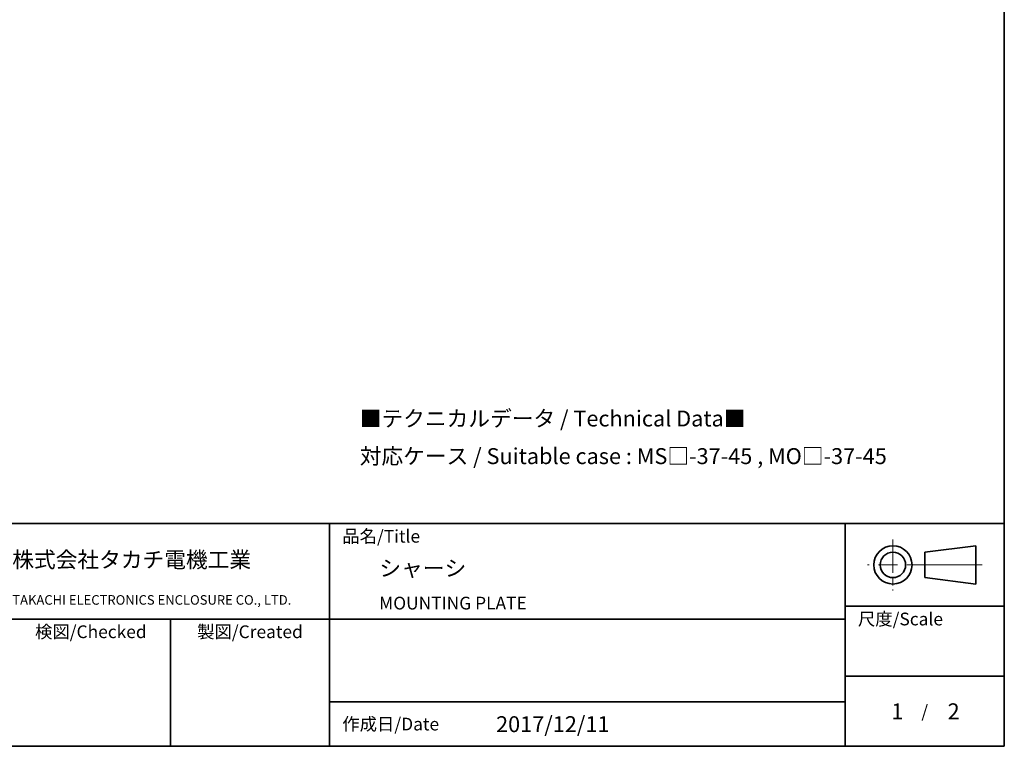
# Model space of a CAD drawing. Units: millimetres. Extents: x 0 to 2552, y 0 to 1124.
# Drawn here: x 591 to 978, y 0 to 285 of the extents above; entities that cross this region are included whole.
import ezdxf
from ezdxf.enums import TextEntityAlignment as Align

# ---------------------------------------------------------------- set-up
doc = ezdxf.new("R2010")
doc.units = ezdxf.units.MM
doc.header["$LTSCALE"] = 2.5
doc.linetypes.add('CHAIN', pattern=[0.3543, 0.2362, -0.0295, 0.0591, -0.0295])
for name, color, linetype, lineweight in [('Border (ISO)', 7, 'Continuous', 35), ('Symbol (ISO)', 7, 'Continuous', 18), ('Title (ISO)', 7, 'Continuous', 35)]:
    doc.layers.add(name, color=color, linetype=linetype, lineweight=lineweight)
doc.styles.add('Note Text (TK)', font='txt')
doc.styles.add('文字スタイル67', font='arial.ttf')

# ---------------------------------------------------------------- blocks, each defined once
blk = doc.blocks.new('図面枠 tk図枠')
at = {"layer": 'Border (ISO)'}
for p in [(405.5, 289), (14.5, 8)]:
    blk.add_line(p, (405.5, 8), dxfattribs=at)
blk = doc.blocks.new('表題欄 tk表題欄')
at = {"layer": 'Title (ISO)'}
for p, q in [((74.71, 244.05), (255.71, 244.05)), ((149.71, 244.05), (149.71, 209.05)), ((230.71, 244.05), (230.71, 209.05)), ((255.71, 244.05), (255.71, 209.05)), ((243.21, 239.55), (251.21, 240.55)), ((251.21, 234.55), (251.21, 240.55)), ((243.21, 239.55), (243.21, 235.55)), ((243.21, 235.55), (251.21, 234.55)), ((230.71, 231.05), (255.71, 231.05)), ((74.71, 229.05), (230.71, 229.05)), ((124.71, 229.05), (124.71, 209.05)), ((230.71, 220.05), (255.71, 220.05)), ((149.71, 216.05), (230.71, 216.05)), ((255.71, 209.05), (74.71, 209.05))]:
    blk.add_line(p, q, dxfattribs=at)
at = {"layer": 'Title (ISO)', "color": 4, "linetype": 'CHAIN', "lineweight": 18, "ltscale": 8.88956, "true_color": 0x00ffff}
blk.add_line((238.21, 241.55), (238.21, 233.55), dxfattribs=at)
at = {"layer": 'Title (ISO)', "color": 4, "linetype": 'CHAIN', "lineweight": 18, "ltscale": 20.001633, "true_color": 0x00ffff}
blk.add_line((252.21, 237.55), (234.21, 237.55), dxfattribs=at)
at = {"layer": 'Title (ISO)'}
for radius in [3, 2]:
    blk.add_circle((238.21, 237.55), radius, dxfattribs=at)
at = {"layer": 'Title (ISO)', "color": 1, "true_color": 0xff0000, "char_height": 2, "line_spacing_factor": 1.5, "style": 'Note Text (TK)'}
for s, insert, attachment_point in [('\\fＭＳ Ｐゴシック|b0|i0;\\H2.0000;品名/Title', (151.71, 242.05), 4), ('\\fＭＳ Ｐゴシック|b0|i0;\\H2.0000;尺度/Scale', (232.71, 229.05), 4), ('\\fＭＳ Ｐゴシック|b0|i0;\\H2.0000;検図/Checked', (112.21, 227.05), 5), ('\\fＭＳ Ｐゴシック|b0|i0;\\H2.0000;製図/Created', (137.21, 227.05), 5), ('\\fＭＳ Ｐゴシック|b0|i0;\\H2.0000;作成日/Date', (151.71, 212.55), 4)]:
    blk.add_mtext(s, dxfattribs=dict(at, insert=insert, attachment_point=attachment_point))
at = {"layer": 'Title (ISO)', "color": 7, "line_spacing_factor": 1.5, "style": 'Note Text (TK)'}
for s, insert, char_height, attachment_point in [('株式会社タカチ電機工業', (99.87, 238.05), 2.5, 4), ('\\fArial|b0|i0;\\H1.4986;TAKACHI ELECTRONICS ENCLOSURE CO., LTD.', (99.87, 232.05), 1.4986, 4), ('\\fＭＳ Ｐゴシック|b0|i0;\\H2.0000;/', (243.21, 214.55), 2, 5)]:
    blk.add_mtext(s, dxfattribs=dict(at, insert=insert, char_height=char_height, attachment_point=attachment_point))
at = {"layer": 'Title (ISO)', "color": 7}
for tag, p, height, style in [('<品名>_001', (157.54, 235.78), 2.5, 'Note Text (TK)'), ('<Title>_001', (157.5, 230.55), 2, '文字スタイル67'), ('<ページ_No.>_001', (237.95, 213.3), 2.5, 'Note Text (TK)'), ('<総ページ数>_001', (246.8, 213.3), 2.5, 'Note Text (TK)'), ('作成日_001', (175.87, 211.28), 2.5, 'Note Text (TK)')]:
    blk.add_attdef(tag, p, '', height=height, dxfattribs=dict(at, style=style))
at = {"layer": 'Title (ISO)', "color": 7, "style": 'Note Text (TK)'}
for tag, p in [('<尺度>', (243.21, 223.55)), ('<承認>', (87.21, 217.05))]:
    blk.add_attdef(tag, text='', height=2.5, dxfattribs=at).set_placement(p, align=Align.MIDDLE_CENTER)

msp = doc.modelspace()

# ---------------------------------------------------------------- block references
at = {"xscale": 2.5, "yscale": 2.5, "zscale": 2.5}
msp.add_blockref('図面枠 tk図枠', (-36.25, -20), dxfattribs=at)
msp.add_blockref('表題欄 tk表題欄', (338.2279, -522.6318), dxfattribs=at).add_auto_attribs({'<品名>_001': 'シャーシ', '作成日_001': '2017/12/11', '<Title>_001': 'MOUNTING PLATE', '<ページ_No.>_001': '1', '<総ページ数>_001': '2'})

# ---------------------------------------------------------------- texts
at = {"layer": 'Symbol (ISO)', "color": 7, "insert": (724.3667, 121.3547), "char_height": 6.25, "width": 223.720765, "attachment_point": 4, "line_spacing_factor": 1.418182, "style": 'Note Text (TK)'}
msp.add_mtext('{\\fＭＳ Ｐゴシック|b0|i0;■テクニカルデータ / Technical Data■\\P\\fＭＳ Ｐゴシック|b0|i0;対応ケース / Suitable case : MS□-37-45 , MO□-37-45}', dxfattribs=at)

doc.saveas('drawing.dxf')
